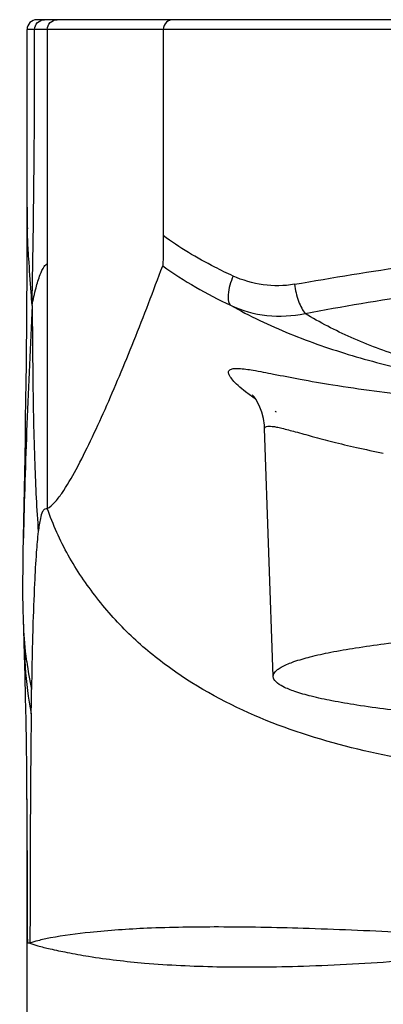
# Model space of a CAD drawing. Units: millimetres. Extents: x 64 to 424, y 129 to 611.
# Drawn here: x 98 to 109, y 531 to 561 of the extents above; entities that cross this region are included whole.
import ezdxf

# ---------------------------------------------------------------- set-up
doc = ezdxf.new("R2010")
doc.units = ezdxf.units.MM
doc.header["$LTSCALE"] = 0.1
doc.linetypes.add('CENTER', pattern=[50.8, 31.75, -6.35, 6.35, -6.35])
doc.layers.get('Defpoints').update_dxf_attribs({"linetype": 'CENTER'})
doc.layers.add('001025CP_309实线', color=7, linetype='Continuous')
doc.styles.add('BLAIR ITC', font='txt', dxfattribs={"height": 8})
doc.dimstyles.new('BLAIR ITC', dxfattribs={"dimtxt": 8, "dimasz": 8, "dimexe": 4, "dimexo": 3, "dimgap": 2.5, "dimtad": 0, "dimdec": 0, "dimdsep": 46, "dimtxsty": 'BLAIR ITC', "dimcen": 0.09, "dimclrd": 8, "dimclre": 8, "dimclrt": 256, "dimadec": 0, "dimazin": 0, "dimtfac": 1, "dimtdec": 0, "dimtmove": 0, "dimatfit": 3, "dimfxl": 1, "dimtfill": 1, "dimtolj": 1, "dimtzin": 0, "dimarcsym": 0})

# ---------------------------------------------------------------- blocks, each defined once
blk = doc.blocks.new('*D81')
at = {"color": 8, "lineweight": -2, "transparency": 16777216}
for p, q in [((117.475, 588.93), (64.883, 588.93)), ((68.883, 580.93), (68.883, 453.613)), ((68.883, 292.943), (68.883, 420.26)), ((91.473, 284.943), (64.883, 284.943))]:
    blk.add_line(p, q, dxfattribs=at)
at = {"color": 8, "transparency": 16777216}
for points in [[(67.549, 580.93), (70.216, 580.93), (68.883, 588.93)], [(67.549, 292.943), (70.216, 292.943), (68.883, 284.943)]]:
    blk.add_solid(points, dxfattribs=at)
at = {"layer": 'Defpoints', "color": 0, "transparency": 16777216}
for p in [(68.883, 588.93), (120.475, 588.93), (94.473, 284.943)]:
    blk.add_point(p, dxfattribs=at)
at = {"lineweight": 30, "transparency": 16777216, "insert": (68.883, 436.937), "char_height": 8, "attachment_point": 5, "rotation": 90, "style": 'BLAIR ITC', "bg_fill": 3, "box_fill_scale": 1.1, "bg_fill_color": 256, "bg_fill_true_color": 13158600, "bg_fill_transparency": 0}
blk.add_mtext('\\A1;304', dxfattribs=at)

msp = doc.modelspace()

# ---------------------------------------------------------------- linework, layer by layer
at = {"layer": '001025CP_309实线', "color": 7, "linetype": 'Continuous', "lineweight": 30}
for p, q in [((142.673, 561.443), (98.273, 561.443)), ((102.123, 561.143), (102.123, 554.866)), ((105.473, 541.437), (105.211, 548.989)), ((97.874, 546.196), (97.91, 548.109)), ((97.864, 545.651), (97.874, 546.196)), ((97.858, 545.234), (97.864, 545.658)), ((97.873, 542.887), (97.862, 543.208)), ((97.886, 542.463), (97.873, 542.887)), ((97.972, 537.466), (97.97, 537.912)), ((97.973, 537.104), (97.972, 537.466)), ((97.973, 291.443), (97.973, 537.104))]:
    msp.add_line(p, q, dxfattribs=at)
at = {"layer": '001025CP_309实线', "color": 9, "linetype": 'Continuous', "lineweight": 30}
for p, q in [((142.973, 561.143), (97.973, 561.143)), ((98.589, 561.143), (98.589, 546.554)), ((97.974, 537.262), (97.971, 537.718)), ((98.062, 533.323), (97.973, 533.323))]:
    msp.add_line(p, q, dxfattribs=at)
at = {"layer": '001025CP_309实线', "color": 7, "linetype": 'Continuous', "lineweight": 30}
for points in [[(97.946, 550.404), (97.953, 550.943), (97.959, 551.464), (97.963, 551.973), (97.967, 552.467), (97.97, 552.945), (97.972, 553.415), (97.973, 553.88), (97.973, 554.336), (97.973, 561.143)], [(97.93, 549.29), (97.939, 549.853), (97.946, 550.404)], [(105.211, 548.99), (105.205, 549.098), (105.174, 549.302), (105.126, 549.486), (105.067, 549.646), (105.004, 549.778), (104.942, 549.882), (104.892, 549.956), (104.855, 550.003), (104.841, 550.021)], [(97.91, 548.109), (97.92, 548.707), (97.93, 549.29)], [(97.849, 544.599), (97.854, 544.942), (97.858, 545.234)], [(97.97, 537.912), (97.963, 538.655), (97.953, 539.389), (97.942, 540.114), (97.928, 540.804), (97.914, 541.457), (97.897, 542.098), (97.886, 542.463)]]:
    msp.add_lwpolyline(points, dxfattribs=at)
for centre, radius, start, end in [((98.273, 561.143), 0.3, 90, 180), ((108.139, 543.204), 10.26, 187.2963, 192.1306)]:
    msp.add_arc(centre, radius, start, end, dxfattribs=at)
at = {"layer": '001025CP_309实线', "color": 9, "linetype": 'Continuous', "lineweight": 30}
for centre, radius, start, end in [((121.612, 555.707), 23.639, 179.9455, 181.5365), ((110.521, 558.273), 10.076, 240.2979, 240.4961), ((434.177, 535.824), 336.107, 179.23573, 179.58118), ((-765.237, 531.578), 863.23, 0.115819, 0.377262)]:
    msp.add_arc(centre, radius, start, end, dxfattribs=at)
for points, knots in [([(98.204, 561.143), (98.204, 561.22), (98.268, 561.379), (98.427, 561.443), (98.504, 561.443)], [0, 0, 0, 0, 0.500107, 1, 1, 1, 1]), ([(98.589, 561.143), (98.589, 561.22), (98.653, 561.379), (98.812, 561.443), (98.889, 561.443)], [0, 0, 0, 0, 0.5, 1, 1, 1, 1]), ([(98.127, 552.739), (98.154, 554.309), (98.198, 557.11), (98.204, 559.912), (98.204, 561.143)], [0, 0, 0, 0, 0.560484, 1, 1, 1, 1]), ([(98.025, 554.171), (98.02, 554.253), (98.001, 554.553), (97.988, 554.854), (97.982, 555.073)], [0, 0, 0, 0, 0.271938, 1, 1, 1, 1]), ([(104.25, 553.637), (104.063, 553.723), (103.325, 554.08), (102.618, 554.505), (102.123, 554.866)], [0, 0, 0, 0, 0.251533, 1, 1, 1, 1]), ([(106.117, 553.385), (108.455, 553.794), (113.219, 554.503), (118.034, 554.77), (120.473, 554.77)], [0, 0, 0, 0, 0.493209, 1, 1, 1, 1]), ([(98.127, 552.739), (98.117, 552.876), (98.082, 553.353), (98.047, 553.83), (98.025, 554.171)], [0, 0, 0, 0, 0.285649, 1, 1, 1, 1]), ([(98.127, 552.739), (98.161, 552.92), (98.23, 553.24), (98.348, 553.638), (98.454, 553.876), (98.536, 553.977), (98.574, 553.998), (98.589, 553.998)], [0, 0, 0, 0, 0.40324, 0.715992, 0.911244, 0.966629, 1, 1, 1, 1]), ([(106.442, 552.498), (108.725, 552.922), (113.378, 553.659), (120.473, 554.077), (127.568, 553.659), (132.222, 552.922), (134.504, 552.498)], [0, 0, 0, 0, 0.246617, 0.499988, 0.753377, 1, 1, 1, 1]), ([(104.25, 553.637), (104.176, 553.455), (104.095, 553.195), (104.092, 552.887), (104.137, 552.772), (104.172, 552.745)], [0, 0, 0, 0, 0.634323, 0.857644, 1, 1, 1, 1]), ([(106.117, 553.385), (105.804, 553.33), (105.158, 553.323), (104.539, 553.505), (104.25, 553.637)], [0, 0, 0, 0, 0.499554, 1, 1, 1, 1]), ([(106.117, 553.385), (106.145, 553.21), (106.205, 552.959), (106.329, 552.666), (106.403, 552.545), (106.442, 552.498)], [0, 0, 0, 0, 0.55847, 0.806034, 1, 1, 1, 1]), ([(98.127, 552.739), (98.07, 551.535), (97.965, 549.175), (97.884, 546.814), (97.864, 545.658)], [0, 0, 0, 0, 0.510612, 1, 1, 1, 1]), ([(98.127, 552.739), (98.134, 551.996), (98.148, 550.388), (98.185, 548.091), (98.266, 546.539), (98.313, 545.853)], [0, 0, 0, 0, 0.323485, 0.700505, 1, 1, 1, 1]), ([(104.172, 552.745), (104.755, 552.419), (105.968, 551.842), (107.881, 551.187), (109.858, 550.685), (112.581, 550.159), (116.126, 549.753), (119.002, 549.626), (120.473, 549.588)], [0, 0, 0, 0, 0.119518, 0.239954, 0.361667, 0.48458, 0.736389, 1, 1, 1, 1]), ([(104.172, 552.745), (104.521, 552.585), (105.278, 552.37), (106.064, 552.415), (106.442, 552.498)], [0, 0, 0, 0, 0.497584, 1, 1, 1, 1]), ([(120.473, 549.588), (119.149, 549.629), (116.587, 549.761), (113.45, 550.165), (111.091, 550.673), (109.426, 551.146), (107.861, 551.72), (106.893, 552.222), (106.442, 552.498)], [0, 0, 0, 0, 0.274776, 0.531687, 0.654778, 0.774863, 0.890355, 1, 1, 1, 1]), ([(104.927, 549.896), (104.826, 549.965), (104.646, 550.095), (104.416, 550.286), (104.25, 550.451), (104.148, 550.584), (104.105, 550.686), (104.12, 550.749), (104.165, 550.798), (104.273, 550.824), (104.366, 550.824), (104.422, 550.821)], [0, 0, 0, 0, 0.238815, 0.434423, 0.58634, 0.69492, 0.76475, 0.791098, 0.817765, 0.889414, 1, 1, 1, 1]), ([(104.422, 550.821), (104.568, 550.815), (104.923, 550.761), (105.544, 550.64), (106.351, 550.481), (107.793, 550.233), (110.017, 549.94), (111.917, 549.792), (112.968, 549.733)], [0, 0, 0, 0, 0.051042, 0.124504, 0.220059, 0.33731, 0.633603, 1, 1, 1, 1]), ([(105.211, 548.989), (105.211, 549.004), (105.221, 549.038), (105.276, 549.063), (105.352, 549.068), (105.456, 549.06), (105.588, 549.037), (105.823, 548.984), (106.184, 548.886), (106.697, 548.743), (107.317, 548.578), (108.038, 548.406), (108.554, 548.299), (108.828, 548.246)], [0, 0, 0, 0, 0.011859, 0.025325, 0.045089, 0.072647, 0.10841, 0.152418, 0.264529, 0.407281, 0.578702, 0.776844, 1, 1, 1, 1]), ([(120.473, 538.15), (118.391, 538.15), (115.265, 538.196), (111.119, 538.618), (108.041, 539.164), (105.044, 540.081), (102.734, 541.328), (101.115, 542.646), (100.073, 543.815), (99.189, 545.108), (98.762, 546.063), (98.589, 546.554)], [0, 0, 0, 0, 0.250086, 0.375053, 0.500185, 0.625163, 0.750055, 0.812545, 0.875036, 0.937537, 1, 1, 1, 1]), ([(97.892, 542.268), (97.897, 542.091), (97.926, 541.434), (98.001, 540.777), (98.1, 540.308)], [0, 0, 0, 0, 0.270598, 1, 1, 1, 1]), ([(98.1, 540.308), (98.103, 540.494), (98.105, 540.741), (98.108, 540.987), (98.108, 541.048)], [0, 0, 0, 0, 0.753965, 1, 1, 1, 1]), ([(98.079, 538.281), (98.078, 538.221), (98.077, 537.974), (98.075, 537.728), (98.074, 537.541)], [0, 0, 0, 0, 0.244604, 1, 1, 1, 1]), ([(98.074, 537.541), (98.072, 537.224), (98.065, 535.818), (98.062, 534.411), (98.062, 533.323)], [0, 0, 0, 0, 0.226045, 1, 1, 1, 1]), ([(116.15, 533.323), (114.973, 533.366), (112.701, 533.478), (109.448, 533.65), (106.511, 533.776), (103.941, 533.825), (101.775, 533.796), (100.064, 533.681), (98.954, 533.538), (98.347, 533.409), (98.14, 533.352), (98.062, 533.323)], [0, 0, 0, 0, 0.194817, 0.376255, 0.539059, 0.681015, 0.801374, 0.897367, 0.964587, 0.986291, 1, 1, 1, 1]), ([(98.062, 533.323), (98.137, 533.287), (98.341, 533.226), (98.718, 533.135), (99.236, 533.027), (100.193, 532.856), (101.715, 532.679), (103.9, 532.579), (106.515, 532.605), (109.486, 532.775), (112.735, 533.051), (114.989, 533.225), (116.148, 533.323)], [0, 0, 0, 0, 0.013621, 0.035013, 0.064158, 0.100823, 0.195503, 0.316732, 0.461744, 0.626907, 0.807943, 1, 1, 1, 1])]:
    msp.add_open_spline(points, degree=3, knots=knots, dxfattribs=at)
at = {"layer": '001025CP_309实线', "color": 7, "linetype": 'Continuous', "lineweight": 30}
for points, knots in [([(102.419, 561.443), (102.347, 561.443), (102.189, 561.383), (102.123, 561.223), (102.123, 561.143)], [0, 0, 0, 0, 0.471978, 1, 1, 1, 1]), ([(102.123, 554.866), (102.123, 554.757), (102.122, 554.549), (102.12, 554.302), (102.116, 554.133), (102.114, 554.043), (102.109, 553.984), (102.108, 553.955), (102.105, 553.947)], [0, 0, 0, 0, 0.357288, 0.676533, 0.806996, 0.907885, 0.97186, 1, 1, 1, 1]), ([(98.589, 546.554), (98.672, 546.601), (98.832, 546.749), (99.133, 547.147), (99.496, 547.781), (99.924, 548.64), (100.359, 549.59), (100.797, 550.605), (101.392, 552.059), (101.821, 553.183), (102.105, 553.947)], [0, 0, 0, 0, 0.034849, 0.077967, 0.18165, 0.30011, 0.427662, 0.562131, 0.702834, 1, 1, 1, 1]), ([(98.589, 546.553), (98.565, 546.553), (98.502, 546.548), (98.42, 546.43), (98.362, 546.197), (98.33, 545.989), (98.313, 545.854)], [0, 0, 0, 0, 0.089184, 0.219741, 0.492366, 1, 1, 1, 1]), ([(98.313, 545.853), (98.288, 545.644), (98.243, 545.119), (98.19, 544.142), (98.137, 542.749), (98.118, 541.673), (98.108, 541.048)], [0, 0, 0, 0, 0.131204, 0.328641, 0.610222, 1, 1, 1, 1]), ([(97.862, 543.208), (97.858, 543.318), (97.845, 543.782), (97.846, 544.246), (97.849, 544.599)], [0, 0, 0, 0, 0.23829, 1, 1, 1, 1]), ([(97.962, 541.901), (97.949, 542.004), (97.899, 542.438), (97.874, 542.875), (97.862, 543.208)], [0, 0, 0, 0, 0.237514, 1, 1, 1, 1]), ([(105.473, 541.437), (105.471, 541.493), (105.524, 541.586), (105.634, 541.676), (105.82, 541.787), (106.145, 541.914), (106.64, 542.056), (107.267, 542.192), (108.021, 542.322), (108.895, 542.444), (110.274, 542.602), (112.228, 542.764), (114.793, 542.905), (117.577, 542.992), (119.496, 543.011), (120.473, 543.011)], [0, 0, 0, 0, 0.011018, 0.018657, 0.028175, 0.053374, 0.087064, 0.129182, 0.179453, 0.237452, 0.302684, 0.452355, 0.622854, 0.807782, 1, 1, 1, 1]), ([(120.473, 539.875), (119.5, 539.875), (117.59, 539.894), (114.817, 539.98), (112.26, 540.119), (110.017, 540.306), (108.385, 540.503), (107.302, 540.688), (106.671, 540.823), (106.17, 540.962), (105.804, 541.107), (105.564, 541.245), (105.475, 541.38), (105.473, 541.437)], [0, 0, 0, 0, 0.191491, 0.375784, 0.545832, 0.695311, 0.818659, 0.869123, 0.91152, 0.945571, 0.971197, 0.988739, 1, 1, 1, 1])]:
    msp.add_open_spline(points, degree=3, knots=knots, dxfattribs=at)
at = {"layer": '001025CP_309实线', "color": 9, "linetype": 'Continuous', "lineweight": 30}
msp.add_open_spline([(102.105, 553.947), (102.753, 553.483), (103.451, 553.084), (104.172, 552.745)], degree=3, dxfattribs=at)

# ---------------------------------------------------------------- next in the draw order: dimensions: what is measured, and where the dimension line sits
at = {"lineweight": 30}
dim = msp.add_linear_dim(base=(68.883, 588.93), p1=(94.473, 284.943), p2=(120.475, 588.93), angle=90, dimstyle='BLAIR ITC', dxfattribs=at)
dim.commit()
dim.dimension.update_dxf_attribs({"geometry": '*D81', "text_midpoint": (68.883, 436.937)})

doc.saveas('drawing.dxf')
